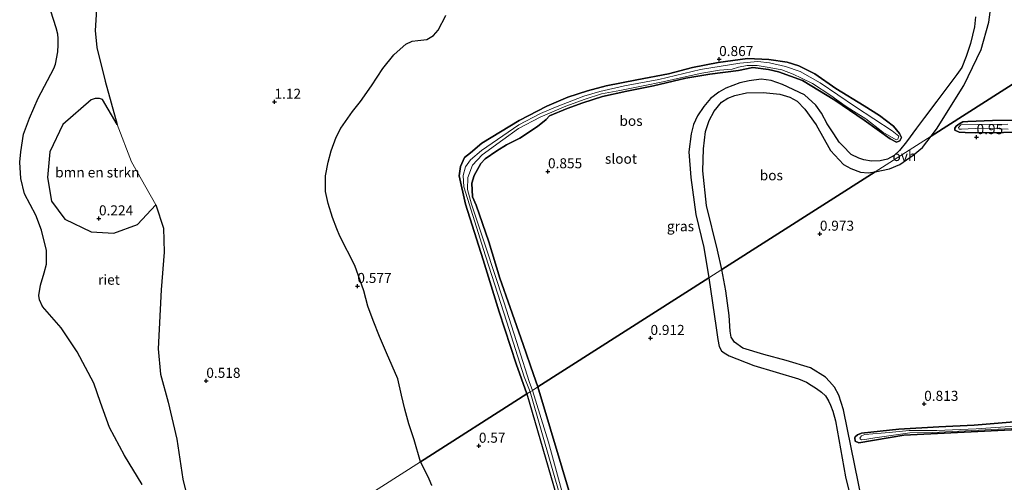
# Model space of a CAD drawing. Units: metres. Extents: x 29995 to 40010, y 399999 to 406252.
# Drawn here: x 34512 to 34757, y 400217 to 400333 of the extents above; entities that cross this region are included whole.
import ezdxf
from ezdxf.enums import TextEntityAlignment as Align

# ---------------------------------------------------------------- set-up
doc = ezdxf.new("R2010")
doc.units = ezdxf.units.M
doc.layers.get('0').update_dxf_attribs({"lineweight": 25})
for name, color, linetype, lineweight in [('B-ME-GR-BOMENSTRUIKEN-GV-B6', 93, 'Continuous', 18), ('B-ME-GR-BOS-GV-B6', 10, 'Continuous', 25), ('B-ME-GR-STRUIKEN-GV-B6', 93, 'Continuous', 18), ('B-ME-GW-HOOGTEPUNT-S-B1', 10, 'Continuous', 25), ('B-ME-GW-INSTEEKWATERGANG-L-B1', 10, 'Continuous', 25), ('B-ME-GW-KRUINLIJN-L-B1', 93, 'Continuous', 18), ('B-ME-IE-GRASLAND-GV-B6', 93, 'Continuous', 18), ('B-ME-IE-HULPGEOMETRIE-L-B1', 53, 'Continuous', 18), ('B-ME-IE-RIET-GV-B6', 10, 'Continuous', 25), ('B-ME-OB-WATERLIJN-L-B1', 133, 'OB-WATERLIJN', 18), ('B-ME-OG-WATER-GV-B6', 153, 'Continuous', 18), ('B-ME-VH-VERH_SOORT-ONVERHARD-GV-B6', 8, 'Continuous', 18)]:
    doc.layers.add(name, color=color, linetype=linetype, lineweight=lineweight)
doc.styles.add('NLCS-ISO', font='NLCS-ISO.TTF')
doc.linetypes.add('OB-WATERLIJN', pattern='A,10,[32,NLCS.SHX,S=2,R=0,X=0,Y=0],-12', length=22)

# ---------------------------------------------------------------- blocks, each defined once
blk = doc.blocks.new('hoogtepunt')
for p, q in [((-0.5, 0), (0.5, 0)), ((0, 0.5), (0, -0.5))]:
    blk.add_line(p, q)

msp = doc.modelspace()

# ---------------------------------------------------------------- linework, layer by layer
at = {"layer": 'B-ME-GR-BOMENSTRUIKEN-GV-B6'}
msp.add_polyline3d([(34541.49, 400281.62, 0.21), (34535.64, 400279.44, 0.21), (34529.95, 400279.78, 0.21), (34523.38, 400282.88, 0.21), (34520.07, 400287.39, 0.21), (34519.07, 400293.32, 0.21), (34519.67, 400299.66, 0.21), (34522.94, 400306.47, 0.21), (34529.96, 400312.64, 0.21), (34531.01, 400312.95, 0.21), (34532.03, 400312.94, 0.21), (34532.77, 400312.68, 0.21), (34536.46, 400306.53, 0.21), (34540.06, 400297.17, 0.27), (34546.06, 400286.47, 0.29), (34541.49, 400281.62, 0.21)], dxfattribs=at)
at = {"layer": 'B-ME-GR-BOS-GV-B6'}
for points in [[(34778.77, 400336.75, 0.94), (34778.94, 400328.89, 0.94), (34739.29, 400303.62, 1.12), (34740.62, 400305.35, 1.11), (34747.37, 400316.17, 1.08), (34751.76, 400325.2, 1.12), (34753.61, 400331.95, 1.1), (34754.4, 400337.7, 1.12)], [(34683.85, 400268.27, 1.01), (34641.28, 400241.13, 0.75), (34640.22, 400244.26, 0.76), (34637.59, 400251.66, 0.77), (34634.35, 400260.93, 0.75), (34631.77, 400268.18, 0.75), (34629.05, 400277.24, 0.71), (34625.91, 400286.44, 0.8), (34624.96, 400288.45, 0.8), (34624.82, 400291.88, 0.81), (34625.37, 400293.75, 0.84), (34627.09, 400296.75, 0.85), (34628.13, 400297.9, 0.87), (34631.03, 400299.92, 0.89), (34633.46, 400301.46, 0.9), (34636.82, 400303.11, 0.9), (34641.22, 400305.98, 0.9), (34643.37, 400307.71, 0.9), (34644.2, 400308.64, 0.96), (34648.59, 400310.49, 0.95), (34652.51, 400311.86, 0.95), (34657.34, 400313.48, 0.95), (34663.43, 400314.77, 0.97), (34670.07, 400316.12, 0.97), (34678.17, 400318, 0.98), (34684.11, 400318.99, 0.98), (34691.26, 400319.94, 0.98), (34694.87, 400320.71, 0.98), (34698.71, 400320.22, 0.99), (34701.2, 400319.61, 0.99), (34707.18, 400317.43, 0.99), (34715.27, 400312.55, 0.97), (34722.61, 400307.58, 0.97), (34729.09, 400302.96, 0.97), (34730.67, 400302.06, 0.97), (34731.47, 400302.43, 0.97), (34731.91, 400303.27, 0.97), (34731.4, 400304.21, 0.97), (34729.85, 400306.11, 0.97), (34726.43, 400308.75, 0.97), (34722.6, 400311.17, 0.89), (34715.52, 400315.43, 0.89), (34710.26, 400319.1, 0.89), (34706.27, 400321.13, 0.89), (34703.35, 400322.01, 0.89), (34698.8, 400322.68, 0.89), (34693.52, 400322.9, 0.9), (34686.23, 400321.94, 0.88), (34679.82, 400320.67, 0.88), (34673.8, 400319.15, 0.88), (34665.92, 400317.65, 0.83), (34658.29, 400316.13, 0.84), (34653.67, 400314.91, 0.82), (34648.76, 400313.26, 0.81), (34643.53, 400311.09, 0.8), (34636.64, 400307.52, 0.82), (34627.33, 400301.83, 0.84), (34624.47, 400299.44, 0.85), (34622.99, 400298.24, 0.84), (34621.97, 400296.06, 0.82), (34621.71, 400293.73, 0.78), (34623.27, 400286.69, 0.7), (34627.67, 400272.82, 0.7), (34631.62, 400259.85, 0.74), (34635.83, 400246.87, 0.79), (34638.55, 400239.39, 0.78), (34612.05, 400222.5, 0.49), (34610.42, 400227.94, 0.53), (34609.14, 400231.93, 0.54), (34608.16, 400235.6, 0.56), (34607.34, 400239.11, 0.57), (34606.35, 400243.15, 0.58), (34603.6, 400249.6, 0.56), (34601.84, 400253.65, 0.56), (34600.23, 400257.67, 0.58), (34598.95, 400261.28, 0.58), (34597.94, 400265.04, 0.59), (34595.71, 400271.36, 0.59), (34591.97, 400278.7, 0.57), (34591.16, 400280.5, 0.56), (34590.07, 400283.33, 0.55), (34588.99, 400286.78, 0.56), (34588.37, 400289.8, 0.56), (34588.38, 400293.71, 0.58), (34588.99, 400297.11, 0.59), (34589.77, 400299.91, 0.59), (34590.99, 400303.32, 0.59), (34592.19, 400305.55, 0.58), (34595.08, 400309.69, 0.59), (34597.06, 400312.19, 0.62), (34599.86, 400316.15, 0.62), (34602.64, 400320.48, 0.62), (34605.41, 400323.83, 0.61), (34606.98, 400325.26, 0.61), (34608.41, 400326.51, 0.62), (34609.98, 400327.24, 0.63), (34611.33, 400327.43, 0.65), (34613.64, 400327.68, 0.66), (34615.28, 400328.63, 0.66), (34616.4, 400329.99, 0.67), (34618.35, 400333.65, 0.61)], [(34750.28, 400333.35, 1.18), (34750.08, 400330.82, 1.12), (34749.07, 400326.7, 1.12), (34748.02, 400323.4, 1.11), (34746.87, 400320.71, 1.11), (34745.67, 400318.98, 1.12), (34740.7, 400312.28, 1.09), (34737.64, 400308.23, 1.12), (34735.64, 400305.59, 1.11), (34733.12, 400302.21, 1.11), (34731.41, 400300.04, 1.09), (34730.06, 400298.75, 1.07), (34728.37, 400297.83, 1.07), (34726.59, 400297.42, 1.07), (34724.41, 400297.39, 1.07), (34722.53, 400297.66, 1.06), (34721.21, 400298.09, 1.06), (34719.33, 400299.05, 1.07), (34717.17, 400301.27, 1.04), (34716.36, 400302.06, 1.04), (34715, 400304.13, 1.05), (34713.33, 400306.69, 1.08), (34711.95, 400309.3, 1.08), (34710.53, 400311.27, 1.08), (34707.67, 400313.88, 1.08), (34702.24, 400316.48, 1.05), (34699.4, 400317.42, 1.05), (34696.9, 400317.76, 1.07), (34693.92, 400317.38, 1.04), (34691.59, 400316.87, 1.04), (34688.12, 400315.51, 1.03), (34686.38, 400314.56, 1.03), (34684.31, 400312.96, 1.02), (34682.67, 400310.98, 1), (34681.01, 400308.64, 1.01), (34680.02, 400306.5, 1.02), (34679.44, 400304.14, 1.01), (34678.92, 400299.7, 0.98), (34679.39, 400293.26, 0.97), (34680.67, 400284.07, 0.93), (34682.61, 400275.82, 1.05), (34683.85, 400268.27, 1.01)], [(34722.05, 400212.62, 1.01), (34717.44, 400235.42, 0.93), (34716.24, 400239.11, 0.94), (34715.15, 400241.07, 0.91), (34713.95, 400242.52, 0.9), (34712.97, 400243.59, 0.9), (34709.2, 400245.89, 0.94), (34703.11, 400247.73, 0.86), (34697.58, 400249.2, 0.92), (34692.33, 400250.77, 0.95), (34690.31, 400252.3, 0.95), (34689.48, 400253.53, 0.94), (34689.16, 400255.03, 0.97), (34688.93, 400258.89, 0.93), (34688.14, 400265.1, 0.98), (34687.13, 400270.36, 0.98), (34725.29, 400294.69, 1.12), (34728.88, 400295.42, 1.12), (34731.5, 400296.49, 1.13), (34734.81, 400298.87, 1.12), (34737.09, 400300.79, 1.09), (34739.29, 400303.62, 1.12), (34778.94, 400328.89, 0.94)], [(34722.05, 400212.62, 1.01), (34717.44, 400235.42, 0.93), (34716.24, 400239.11, 0.94), (34715.15, 400241.07, 0.91), (34713.95, 400242.52, 0.9), (34712.97, 400243.59, 0.9), (34709.2, 400245.89, 0.94), (34703.11, 400247.73, 0.86), (34697.58, 400249.2, 0.92), (34692.33, 400250.77, 0.95), (34690.31, 400252.3, 0.95), (34689.48, 400253.53, 0.94), (34689.16, 400255.03, 0.97), (34688.93, 400258.89, 0.93), (34688.14, 400265.1, 0.98), (34687.13, 400270.36, 0.98), (34725.29, 400294.69, 1.12), (34728.88, 400295.42, 1.12), (34731.5, 400296.49, 1.13), (34734.81, 400298.87, 1.12), (34737.09, 400300.79, 1.09), (34739.29, 400303.62, 1.12), (34778.94, 400328.89, 0.94)], [(34725.29, 400294.69, 1.12), (34687.13, 400270.36, 0.98), (34686, 400275.18, 0.96), (34683.32, 400286.31, 0.98), (34682.4, 400294.97, 0.96), (34682.53, 400300.45, 0.98), (34683.01, 400304.79, 1.01), (34683.95, 400307.45, 1.01), (34685.2, 400309.79, 1.01), (34687.05, 400312.02, 1.01), (34688.58, 400313.07, 1), (34690.38, 400313.7, 1.01), (34693.28, 400314.38, 0.99), (34697.38, 400314.5, 0.99), (34701.6, 400314.02, 1), (34704.06, 400313.31, 1), (34705.88, 400312.31, 1.02), (34707.79, 400310.32, 1.04), (34710.64, 400306.38, 1.02), (34714.17, 400299.98, 1.15), (34717.43, 400296.56, 1.13), (34719.23, 400295.5, 1.13), (34721.67, 400294.65, 1.11), (34723.56, 400294.43, 1.1), (34725.29, 400294.69, 1.12)], [(34769.06, 400307.68, 1.04), (34754.58, 400307.49, 1.04), (34748.44, 400307.27, 1.04), (34747.2, 400307.14, 1.04), (34746.13, 400306.57, 1.04), (34745.52, 400306.11, 1.04), (34745.17, 400305.54, 1.04), (34745.17, 400305.1, 1.04), (34746.26, 400304.62, 1.04), (34747.76, 400304.48, 1.04), (34750.44, 400304.43, 1.04), (34757.27, 400304.54, 1.04), (34762.61, 400304.62, 1.04)], [(34769.06, 400307.68, 1.04), (34754.58, 400307.49, 1.04), (34748.44, 400307.27, 1.04), (34747.2, 400307.14, 1.04), (34746.13, 400306.57, 1.04), (34745.52, 400306.11, 1.04), (34745.17, 400305.54, 1.04), (34745.17, 400305.1, 1.04), (34746.26, 400304.62, 1.04), (34747.76, 400304.48, 1.04), (34750.44, 400304.43, 1.04), (34757.27, 400304.54, 1.04), (34762.61, 400304.62, 1.04)], [(34656.56, 400190.08, 0.75), (34641.28, 400241.13, 0.75), (34683.85, 400268.27, 1.01), (34685.74, 400255.88, 1.01), (34686.1, 400252.91, 1.06), (34686.47, 400251.18, 1.05), (34687.01, 400250.15, 1.03), (34687.67, 400249.6, 0.99), (34688.93, 400248.87, 0.95), (34695.1, 400246.45, 1.06), (34706.21, 400243.15, 1.03), (34708.23, 400242.29, 1.02), (34709.39, 400241.59, 1.02), (34710.73, 400240.73, 1.01), (34711.96, 400239.84, 1), (34712.91, 400238.88, 0.99), (34713.67, 400237.7, 0.99), (34714.2, 400236.62, 0.99), (34714.79, 400235.06, 0.99), (34715.43, 400232.68, 1), (34717.93, 400218.75, 1.04), (34722.51, 400200.26, 1.05)], [(34614.89, 400216.54, 0.52), (34614.18, 400218.14, 0.52), (34613.16, 400220.25, 0.52), (34612.05, 400222.5, 0.49), (34638.55, 400239.39, 0.78), (34654.5, 400184.57, 0.78)], [(34759.97, 400232.4, 0.98), (34750, 400231.57, 0.95), (34741.16, 400231.2, 0.96), (34731.24, 400230.58, 0.94), (34721.88, 400229.63, 0.96), (34720.9, 400229.21, 0.96), (34720.37, 400228.7, 0.96), (34720.22, 400228.44, 0.96), (34720.32, 400227.62, 0.96), (34721.27, 400227.22, 0.94), (34732.42, 400229.09, 1.02), (34764.24, 400230.68, 1.05)], [(34759.97, 400232.4, 0.98), (34750, 400231.57, 0.95), (34741.16, 400231.2, 0.96), (34731.24, 400230.58, 0.94), (34721.88, 400229.63, 0.96), (34720.9, 400229.21, 0.96), (34720.37, 400228.7, 0.96), (34720.22, 400228.44, 0.96), (34720.32, 400227.62, 0.96), (34721.27, 400227.22, 0.94), (34732.42, 400229.09, 1.02), (34764.24, 400230.68, 1.05)]]:
    msp.add_polyline3d(points, dxfattribs=at)
at = {"layer": 'B-ME-GR-STRUIKEN-GV-B6'}
for points in [[(34762.61, 400304.62, 1.04), (34757.27, 400304.54, 1.04), (34750.44, 400304.43, 1.04), (34747.76, 400304.48, 1.04), (34746.26, 400304.62, 1.04), (34745.17, 400305.1, 1.04), (34745.17, 400305.54, 1.04), (34745.52, 400306.11, 1.04), (34746.13, 400306.57, 1.04), (34747.2, 400307.14, 1.04), (34748.44, 400307.27, 1.04), (34754.58, 400307.49, 1.04), (34769.06, 400307.68, 1.04)], [(34762.61, 400304.62, 1.04), (34757.27, 400304.54, 1.04), (34750.44, 400304.43, 1.04), (34747.76, 400304.48, 1.04), (34746.26, 400304.62, 1.04), (34745.17, 400305.1, 1.04), (34745.17, 400305.54, 1.04), (34745.52, 400306.11, 1.04), (34746.13, 400306.57, 1.04), (34747.2, 400307.14, 1.04), (34748.44, 400307.27, 1.04), (34754.58, 400307.49, 1.04), (34769.06, 400307.68, 1.04)], [(34758.33, 400306.54, 0.66), (34750.92, 400306.52, 0.66), (34746.66, 400306.39, 0.66), (34746.07, 400305.77, 0.66), (34746.24, 400305.34, 0.66), (34746.85, 400305.36, 0.66), (34751.91, 400305.62, 0.66), (34758.43, 400305.37, 0.66)], [(34758.33, 400306.54, 0.66), (34750.92, 400306.52, 0.66), (34746.66, 400306.39, 0.66), (34746.07, 400305.77, 0.66), (34746.24, 400305.34, 0.66), (34746.85, 400305.36, 0.66), (34751.91, 400305.62, 0.66), (34758.43, 400305.37, 0.66)], [(34764.24, 400230.68, 1.05), (34732.42, 400229.09, 1.02), (34721.27, 400227.22, 0.94), (34720.32, 400227.62, 0.96), (34720.22, 400228.44, 0.96), (34720.37, 400228.7, 0.96), (34720.9, 400229.21, 0.96), (34721.88, 400229.63, 0.96), (34731.24, 400230.58, 0.94), (34741.16, 400231.2, 0.96), (34750, 400231.57, 0.95), (34759.97, 400232.4, 0.98)], [(34764.24, 400230.68, 1.05), (34732.42, 400229.09, 1.02), (34721.27, 400227.22, 0.94), (34720.32, 400227.62, 0.96), (34720.22, 400228.44, 0.96), (34720.37, 400228.7, 0.96), (34720.9, 400229.21, 0.96), (34721.88, 400229.63, 0.96), (34731.24, 400230.58, 0.94), (34741.16, 400231.2, 0.96), (34750, 400231.57, 0.95), (34759.97, 400232.4, 0.98)], [(34766.2, 400231.79, 0.66), (34750.49, 400230.72, 0.66), (34740.71, 400230.31, 0.66), (34733.82, 400230.3, 0.66), (34728.81, 400229.76, 0.66), (34722.71, 400229.25, 0.66), (34721.94, 400228.92, 0.66), (34721.63, 400228.64, 0.66), (34721.53, 400228.36, 0.66), (34721.66, 400228.08, 0.66), (34721.95, 400227.95, 0.66), (34722.76, 400228.01, 0.66), (34725.23, 400228.45, 0.66), (34733.96, 400229.72, 0.66), (34739.64, 400229.75, 0.66), (34767.4, 400231.2, 0.66)], [(34766.2, 400231.79, 0.66), (34750.49, 400230.72, 0.66), (34740.71, 400230.31, 0.66), (34733.82, 400230.3, 0.66), (34728.81, 400229.76, 0.66), (34722.71, 400229.25, 0.66), (34721.94, 400228.92, 0.66), (34721.63, 400228.64, 0.66), (34721.53, 400228.36, 0.66), (34721.66, 400228.08, 0.66), (34721.95, 400227.95, 0.66), (34722.76, 400228.01, 0.66), (34725.23, 400228.45, 0.66), (34733.96, 400229.72, 0.66), (34739.64, 400229.75, 0.66), (34767.4, 400231.2, 0.66)]]:
    msp.add_polyline3d(points, dxfattribs=at)
at = {"layer": 'B-ME-GW-INSTEEKWATERGANG-L-B1'}
for points in [[(34638.55, 400239.39, 0.78), (34635.83, 400246.87, 0.79), (34631.62, 400259.85, 0.74), (34627.67, 400272.82, 0.7), (34623.27, 400286.69, 0.7), (34621.71, 400293.73, 0.78), (34621.97, 400296.06, 0.82), (34622.99, 400298.24, 0.84), (34624.47, 400299.44, 0.85), (34627.33, 400301.83, 0.84), (34636.64, 400307.52, 0.82), (34643.53, 400311.09, 0.8), (34648.76, 400313.26, 0.81), (34653.67, 400314.91, 0.82), (34658.29, 400316.13, 0.84), (34665.92, 400317.65, 0.83), (34673.8, 400319.15, 0.88), (34679.82, 400320.67, 0.88), (34686.23, 400321.94, 0.88), (34693.52, 400322.9, 0.9), (34698.8, 400322.68, 0.89), (34703.35, 400322.01, 0.89), (34706.27, 400321.13, 0.89), (34710.26, 400319.1, 0.89), (34715.52, 400315.43, 0.89), (34722.6, 400311.17, 0.89), (34726.43, 400308.75, 0.97)], [(34726.43, 400308.75, 0.97), (34729.85, 400306.11, 0.97), (34731.4, 400304.21, 0.97), (34731.91, 400303.27, 0.97), (34731.47, 400302.43, 0.97), (34730.67, 400302.06, 0.97), (34729.09, 400302.96, 0.97), (34722.61, 400307.58, 0.97), (34715.27, 400312.55, 0.97), (34707.18, 400317.43, 0.99), (34701.2, 400319.61, 0.99), (34698.71, 400320.22, 0.99), (34694.87, 400320.71, 0.98), (34691.26, 400319.94, 0.98), (34684.11, 400318.99, 0.98), (34678.17, 400318, 0.98), (34670.07, 400316.12, 0.97), (34663.43, 400314.77, 0.97), (34657.34, 400313.48, 0.95), (34652.51, 400311.86, 0.95), (34648.59, 400310.49, 0.95), (34644.2, 400308.64, 0.96), (34643.37, 400307.71, 0.9), (34641.22, 400305.98, 0.9), (34636.82, 400303.11, 0.9), (34633.46, 400301.46, 0.9), (34631.03, 400299.92, 0.89), (34628.13, 400297.9, 0.87), (34627.09, 400296.75, 0.85), (34625.37, 400293.75, 0.84), (34624.82, 400291.88, 0.81), (34624.96, 400288.45, 0.8), (34625.91, 400286.44, 0.8), (34629.05, 400277.24, 0.71), (34631.77, 400268.18, 0.75), (34634.35, 400260.93, 0.75), (34637.59, 400251.66, 0.77), (34640.22, 400244.26, 0.76), (34641.28, 400241.13, 0.75)], [(34779.48, 400302.83, 1.04), (34778.04, 400303.53, 1.04), (34776.17, 400303.98, 1.04), (34770.78, 400304.57, 1.04), (34767.24, 400304.71, 1.04), (34762.61, 400304.62, 1.04), (34757.27, 400304.54, 1.04), (34750.44, 400304.43, 1.04), (34747.76, 400304.48, 1.04), (34746.26, 400304.62, 1.04), (34745.17, 400305.1, 1.04), (34745.17, 400305.54, 1.04), (34745.52, 400306.11, 1.04), (34746.13, 400306.57, 1.04), (34747.2, 400307.14, 1.04), (34748.44, 400307.27, 1.04), (34754.58, 400307.49, 1.04), (34769.06, 400307.68, 1.04), (34776.24, 400307.2, 1.04), (34779.22, 400306.69, 1.05)], [(34641.28, 400241.13, 0.75), (34656.56, 400190.08, 0.75), (34675.87, 400130.21, 0.75), (34695.56, 400069.12, 0.75), (34703.16, 400041.05, 0.72)], [(34638.55, 400239.39, 0.78), (34654.5, 400184.57, 0.78), (34672.1, 400130.48, 0.78), (34689.07, 400078, 0.78), (34697.08, 400050.99, 0.82)], [(34764.24, 400230.68, 1.05), (34732.42, 400229.09, 1.02), (34721.27, 400227.22, 0.94), (34720.32, 400227.62, 0.96), (34720.22, 400228.44, 0.96), (34720.37, 400228.7, 0.96), (34720.9, 400229.21, 0.96), (34721.88, 400229.63, 0.96), (34731.24, 400230.58, 0.94), (34741.16, 400231.2, 0.96), (34750, 400231.57, 0.95), (34759.97, 400232.4, 0.98)]]:
    msp.add_polyline3d(points, dxfattribs=at)
at = {"layer": 'B-ME-GW-KRUINLIJN-L-B1'}
msp.add_polyline3d([(34538, 400354.57, 0.13), (34534.97, 400350.32, 0.16), (34531.65, 400345.94, 0.18), (34531.49, 400344.86, 0.18), (34531.49, 400344.23, 0.22), (34531.46, 400337.84, 0.24), (34530.99, 400329.93, 0.3), (34531.36, 400325.64, 0.32), (34533.46, 400317.26, 0.19), (34536.46, 400306.53, 0.21), (34540.06, 400297.17, 0.27), (34546.06, 400286.47, 0.29), (34547.98, 400280.65, 0.29), (34548.21, 400274.73, 0.29), (34547.44, 400265.28, 0.3), (34546.7, 400250.63, 0.36), (34547.27, 400244.29, 0.39), (34549.14, 400237.36, 0.41), (34551.35, 400228.14, 0.41), (34552.83, 400218.14, 0.41), (34555.45, 400207.2, 0.41), (34557.8, 400189.23, 0.41)], dxfattribs=at)
at = {"layer": 'B-ME-IE-GRASLAND-GV-B6'}
for points in [[(34555.45, 400207.2, 0.41), (34552.83, 400218.14, 0.41), (34551.35, 400228.14, 0.41), (34549.14, 400237.36, 0.41), (34547.27, 400244.29, 0.39), (34546.7, 400250.63, 0.36), (34547.44, 400265.28, 0.3), (34548.21, 400274.73, 0.29), (34547.98, 400280.65, 0.29), (34546.06, 400286.47, 0.29), (34540.06, 400297.17, 0.27), (34536.46, 400306.53, 0.21), (34533.46, 400317.26, 0.19), (34531.36, 400325.64, 0.32), (34530.99, 400329.93, 0.3), (34531.46, 400337.84, 0.24)], [(34618.35, 400333.65, 0.61), (34616.4, 400329.99, 0.67), (34615.28, 400328.63, 0.66), (34613.64, 400327.68, 0.66), (34611.33, 400327.43, 0.65), (34609.98, 400327.24, 0.63), (34608.41, 400326.51, 0.62), (34606.98, 400325.26, 0.61), (34605.41, 400323.83, 0.61), (34602.64, 400320.48, 0.62), (34599.86, 400316.15, 0.62), (34597.06, 400312.19, 0.62), (34595.08, 400309.69, 0.59), (34592.19, 400305.55, 0.58), (34590.99, 400303.32, 0.59), (34589.77, 400299.91, 0.59), (34588.99, 400297.11, 0.59), (34588.38, 400293.71, 0.58), (34588.37, 400289.8, 0.56), (34588.99, 400286.78, 0.56), (34590.07, 400283.33, 0.55), (34591.16, 400280.5, 0.56), (34591.97, 400278.7, 0.57), (34595.71, 400271.36, 0.59), (34597.94, 400265.04, 0.59), (34598.95, 400261.28, 0.58), (34600.23, 400257.67, 0.58), (34601.84, 400253.65, 0.56), (34603.6, 400249.6, 0.56), (34606.35, 400243.15, 0.58), (34607.34, 400239.11, 0.57), (34608.16, 400235.6, 0.56), (34609.14, 400231.93, 0.54), (34610.42, 400227.94, 0.53), (34612.05, 400222.5, 0.49), (34597.56, 400213.27, 1.08)], [(34641.28, 400241.13, 0.75), (34639.92, 400240.27, 0.66), (34639.08, 400242.46, 0.66), (34636.51, 400250.58, 0.66), (34632.8, 400262.29, 0.66), (34628.25, 400276.2, 0.66), (34624.74, 400286.67, 0.66), (34623.74, 400290.34, 0.66), (34623.79, 400293.29, 0.66), (34625.03, 400296.34, 0.66), (34627.43, 400298.96, 0.66), (34632.56, 400302.68, 0.66), (34636.49, 400305.51, 0.66), (34641.87, 400308.29, 0.66), (34648.24, 400311.05, 0.66), (34653.08, 400312.81, 0.66), (34657.14, 400314.1, 0.66), (34661.73, 400314.97, 0.66), (34667.49, 400316.13, 0.66), (34672.39, 400317.15, 0.66), (34676.82, 400318.12, 0.66), (34682.1, 400319.25, 0.66), (34686.57, 400320.06, 0.66), (34689.72, 400320.3, 0.66), (34691.29, 400320.76, 0.66), (34693.42, 400321.21, 0.66), (34695.93, 400321.15, 0.66), (34698.93, 400320.68, 0.66), (34702.04, 400320.12, 0.66), (34704.9, 400319.02, 0.66), (34706.97, 400318.06, 0.66), (34709.67, 400316.72, 0.66), (34714.3, 400313.71, 0.66), (34717.86, 400311.15, 0.66), (34719.9, 400309.84, 0.66), (34722.99, 400307.89, 0.66), (34727.25, 400304.6, 0.66), (34730.56, 400302.68, 0.66), (34730.99, 400302.86, 0.66), (34731.2, 400303.57, 0.66), (34729.54, 400304.88, 0.66), (34720.38, 400310.88, 0.66), (34711.59, 400316.86, 0.66), (34706.64, 400319.69, 0.66), (34702.94, 400320.97, 0.66), (34699.03, 400321.89, 0.66), (34696.07, 400322.16, 0.66), (34691.58, 400321.73, 0.66), (34681.76, 400320.21, 0.66), (34671.45, 400317.74, 0.66), (34662.88, 400316.13, 0.66), (34656.74, 400314.72, 0.66), (34652.7, 400313.58, 0.66), (34645.66, 400310.78, 0.66), (34641.93, 400309.25, 0.66), (34636.55, 400306.39, 0.66), (34627.21, 400300, 0.66), (34624.47, 400297.68, 0.66), (34623.26, 400295.95, 0.66), (34622.67, 400293.79, 0.66), (34622.87, 400290.93, 0.66), (34628.25, 400273.81, 0.66), (34633.52, 400257.27, 0.66), (34637.86, 400243.62, 0.66), (34639.33, 400239.89, 0.66), (34638.55, 400239.39, 0.78), (34635.83, 400246.87, 0.79), (34631.62, 400259.85, 0.74), (34627.67, 400272.82, 0.7), (34623.27, 400286.69, 0.7), (34621.71, 400293.73, 0.78), (34621.97, 400296.06, 0.82), (34622.99, 400298.24, 0.84), (34624.47, 400299.44, 0.85), (34627.33, 400301.83, 0.84), (34636.64, 400307.52, 0.82), (34643.53, 400311.09, 0.8), (34648.76, 400313.26, 0.81), (34653.67, 400314.91, 0.82), (34658.29, 400316.13, 0.84), (34665.92, 400317.65, 0.83), (34673.8, 400319.15, 0.88), (34679.82, 400320.67, 0.88), (34686.23, 400321.94, 0.88), (34693.52, 400322.9, 0.9), (34698.8, 400322.68, 0.89), (34703.35, 400322.01, 0.89), (34706.27, 400321.13, 0.89), (34710.26, 400319.1, 0.89), (34715.52, 400315.43, 0.89), (34722.6, 400311.17, 0.89), (34726.43, 400308.75, 0.97), (34729.85, 400306.11, 0.97), (34731.4, 400304.21, 0.97), (34731.91, 400303.27, 0.97), (34731.47, 400302.43, 0.97), (34730.67, 400302.06, 0.97), (34729.09, 400302.96, 0.97), (34722.61, 400307.58, 0.97), (34715.27, 400312.55, 0.97), (34707.18, 400317.43, 0.99), (34701.2, 400319.61, 0.99), (34698.71, 400320.22, 0.99), (34694.87, 400320.71, 0.98), (34691.26, 400319.94, 0.98), (34684.11, 400318.99, 0.98), (34678.17, 400318, 0.98), (34670.07, 400316.12, 0.97), (34663.43, 400314.77, 0.97), (34657.34, 400313.48, 0.95), (34652.51, 400311.86, 0.95), (34648.59, 400310.49, 0.95), (34644.2, 400308.64, 0.96), (34643.37, 400307.71, 0.9), (34641.22, 400305.98, 0.9), (34636.82, 400303.11, 0.9), (34633.46, 400301.46, 0.9), (34631.03, 400299.92, 0.89), (34628.13, 400297.9, 0.87), (34627.09, 400296.75, 0.85), (34625.37, 400293.75, 0.84), (34624.82, 400291.88, 0.81), (34624.96, 400288.45, 0.8), (34625.91, 400286.44, 0.8), (34629.05, 400277.24, 0.71), (34631.77, 400268.18, 0.75), (34634.35, 400260.93, 0.75), (34637.59, 400251.66, 0.77), (34640.22, 400244.26, 0.76), (34641.28, 400241.13, 0.75)], [(34703.16, 400041.05, 0.72), (34701.87, 400043.15, 0.66), (34698.07, 400055.44, 0.66), (34694.41, 400066.93, 0.66), (34689.57, 400083.7, 0.66), (34684.83, 400099.13, 0.66), (34677.32, 400121.55, 0.66), (34671.02, 400140.35, 0.66), (34661.6, 400167.51, 0.66), (34654.1, 400192.58, 0.66), (34647.45, 400214.62, 0.66), (34643.93, 400227.38, 0.66), (34639.92, 400240.27, 0.66), (34641.28, 400241.13, 0.75), (34656.56, 400190.08, 0.75), (34675.87, 400130.21, 0.75), (34695.56, 400069.12, 0.75), (34703.16, 400041.05, 0.72)], [(34699.75, 400046.63, 0.66), (34697.08, 400050.99, 0.82), (34689.07, 400078, 0.78), (34672.1, 400130.48, 0.78), (34654.5, 400184.57, 0.78), (34638.55, 400239.39, 0.78), (34639.33, 400239.89, 0.66), (34647.21, 400212.42, 0.66), (34653.76, 400191.14, 0.66), (34660.18, 400169.32, 0.66), (34667.78, 400146.77, 0.66), (34678.91, 400113.83, 0.66), (34684.13, 400098.74, 0.66), (34688.36, 400085.13, 0.66), (34692.37, 400071.3, 0.66), (34696.63, 400057.06, 0.66), (34699.75, 400046.63, 0.66)], [(34597.56, 400213.27, 1.08), (34612.05, 400222.5, 0.49), (34613.16, 400220.25, 0.52), (34614.18, 400218.14, 0.52), (34614.89, 400216.54, 0.52)]]:
    msp.add_polyline3d(points, dxfattribs=at)
at = {"layer": 'B-ME-IE-HULPGEOMETRIE-L-B1'}
msp.add_polyline3d([(34846.48, 400371.95, 1.12), (34783.42, 400331.75, 0.99), (34780.8, 400330.08, 0.93), (34780.22, 400329.71, 0.66), (34779.23, 400329.08, 0.66), (34778.94, 400328.89, 0.94), (34739.29, 400303.62, 1.12), (34725.29, 400294.69, 1.12), (34687.13, 400270.36, 0.98), (34683.85, 400268.27, 1.01), (34641.28, 400241.13, 0.75), (34639.92, 400240.27, 0.66), (34639.33, 400239.89, 0.66), (34638.55, 400239.39, 0.78), (34612.05, 400222.5, 0.49), (34597.56, 400213.27, 1.08)], dxfattribs=at)
at = {"layer": 'B-ME-IE-RIET-GV-B6'}
for points in [[(34531.46, 400337.84, 0.24), (34530.99, 400329.93, 0.3), (34531.36, 400325.64, 0.32), (34533.46, 400317.26, 0.19)], [(34542.69, 400216.81, 0.06), (34538.27, 400224.05, 0.06), (34534.55, 400230.99, 0.06), (34532.29, 400237.27, 0.06), (34530.62, 400242.06, 0.06), (34526.47, 400249.87, 0.06), (34522.49, 400255.85, 0.06), (34517.85, 400261.15, 0.06), (34517.09, 400262.86, 0.06), (34516.92, 400263.88, 0.06), (34517.32, 400266.49, 0.06), (34518.3, 400269.55, 0.06), (34518.88, 400271.74, 0.06), (34518.85, 400275.15, 0.06), (34517.63, 400280.17, 0.06), (34516.16, 400283.92, 0.06), (34513.4, 400289.23, 0.06), (34512.46, 400293.07, 0.06), (34512.17, 400297.13, 0.06), (34512.43, 400299.71, 0.06), (34513.14, 400304.07, 0.06), (34514.58, 400308.08, 0.06), (34516.78, 400313.03, 0.06), (34520.71, 400320.48, 0.06), (34521.11, 400321.56, 0.06), (34521.7, 400324.62, 0.06), (34521.74, 400326.37, 0.06), (34521.77, 400327.9, 0.06), (34521.64, 400328.98, 0.06), (34521.24, 400330.53, 0.06), (34519.93, 400334.74, 0.06)], [(34533.46, 400317.26, 0.19), (34536.46, 400306.53, 0.21), (34532.77, 400312.68, 0.21), (34532.03, 400312.94, 0.21), (34531.01, 400312.95, 0.21), (34529.96, 400312.64, 0.21), (34522.94, 400306.47, 0.21), (34519.67, 400299.66, 0.21), (34519.07, 400293.32, 0.21), (34520.07, 400287.39, 0.21), (34523.38, 400282.88, 0.21), (34529.95, 400279.78, 0.21), (34535.64, 400279.44, 0.21), (34541.49, 400281.62, 0.21), (34546.06, 400286.47, 0.29), (34547.98, 400280.65, 0.29), (34548.21, 400274.73, 0.29), (34547.44, 400265.28, 0.3), (34546.7, 400250.63, 0.36), (34547.27, 400244.29, 0.39), (34549.14, 400237.36, 0.41), (34551.35, 400228.14, 0.41), (34552.83, 400218.14, 0.41), (34555.45, 400207.2, 0.41)]]:
    msp.add_polyline3d(points, dxfattribs=at)
at = {"layer": 'B-ME-OB-WATERLIJN-L-B1'}
msp.add_polyline3d([(34519.93, 400334.74, 0.06), (34521.24, 400330.53, 0.06), (34521.64, 400328.98, 0.06), (34521.77, 400327.9, 0.06), (34521.74, 400326.37, 0.06), (34521.7, 400324.62, 0.06), (34521.11, 400321.56, 0.06), (34520.71, 400320.48, 0.06), (34516.78, 400313.03, 0.06), (34514.58, 400308.08, 0.06), (34513.14, 400304.07, 0.06), (34512.43, 400299.71, 0.06), (34512.17, 400297.13, 0.06), (34512.46, 400293.07, 0.06), (34513.4, 400289.23, 0.06), (34516.16, 400283.92, 0.06), (34517.63, 400280.17, 0.06), (34518.85, 400275.15, 0.06), (34518.88, 400271.74, 0.06), (34518.3, 400269.55, 0.06), (34517.32, 400266.49, 0.06), (34516.92, 400263.88, 0.06), (34517.09, 400262.86, 0.06), (34517.85, 400261.15, 0.06), (34522.49, 400255.85, 0.06), (34526.47, 400249.87, 0.06), (34530.62, 400242.06, 0.06), (34532.29, 400237.27, 0.06), (34534.55, 400230.99, 0.06), (34538.27, 400224.05, 0.06), (34542.69, 400216.81, 0.06)], dxfattribs=at)
at = {"layer": 'B-ME-OG-WATER-GV-B6'}
for points in [[(34519.93, 400334.74, 0.06), (34521.24, 400330.53, 0.06), (34521.64, 400328.98, 0.06), (34521.77, 400327.9, 0.06), (34521.74, 400326.37, 0.06), (34521.7, 400324.62, 0.06), (34521.11, 400321.56, 0.06), (34520.71, 400320.48, 0.06), (34516.78, 400313.03, 0.06), (34514.58, 400308.08, 0.06), (34513.14, 400304.07, 0.06), (34512.43, 400299.71, 0.06), (34512.17, 400297.13, 0.06), (34512.46, 400293.07, 0.06), (34513.4, 400289.23, 0.06), (34516.16, 400283.92, 0.06), (34517.63, 400280.17, 0.06), (34518.85, 400275.15, 0.06), (34518.88, 400271.74, 0.06), (34518.3, 400269.55, 0.06), (34517.32, 400266.49, 0.06), (34516.92, 400263.88, 0.06), (34517.09, 400262.86, 0.06), (34517.85, 400261.15, 0.06), (34522.49, 400255.85, 0.06), (34526.47, 400249.87, 0.06), (34530.62, 400242.06, 0.06), (34532.29, 400237.27, 0.06), (34534.55, 400230.99, 0.06), (34538.27, 400224.05, 0.06), (34542.69, 400216.81, 0.06)], [(34639.92, 400240.27, 0.66), (34639.33, 400239.89, 0.66), (34637.86, 400243.62, 0.66), (34633.52, 400257.27, 0.66), (34628.25, 400273.81, 0.66), (34622.87, 400290.93, 0.66), (34622.67, 400293.79, 0.66), (34623.26, 400295.95, 0.66), (34624.47, 400297.68, 0.66), (34627.21, 400300, 0.66), (34636.55, 400306.39, 0.66), (34641.93, 400309.25, 0.66), (34645.66, 400310.78, 0.66), (34652.7, 400313.58, 0.66), (34656.74, 400314.72, 0.66), (34662.88, 400316.13, 0.66), (34671.45, 400317.74, 0.66), (34681.76, 400320.21, 0.66), (34691.58, 400321.73, 0.66), (34696.07, 400322.16, 0.66), (34699.03, 400321.89, 0.66), (34702.94, 400320.97, 0.66), (34706.64, 400319.69, 0.66), (34711.59, 400316.86, 0.66), (34720.38, 400310.88, 0.66), (34729.54, 400304.88, 0.66), (34731.2, 400303.57, 0.66), (34730.99, 400302.86, 0.66), (34730.56, 400302.68, 0.66), (34727.25, 400304.6, 0.66), (34722.99, 400307.89, 0.66), (34719.9, 400309.84, 0.66), (34717.86, 400311.15, 0.66), (34714.3, 400313.71, 0.66), (34709.67, 400316.72, 0.66), (34706.97, 400318.06, 0.66), (34704.9, 400319.02, 0.66), (34702.04, 400320.12, 0.66), (34698.93, 400320.68, 0.66), (34695.93, 400321.15, 0.66), (34693.42, 400321.21, 0.66), (34691.29, 400320.76, 0.66), (34689.72, 400320.3, 0.66), (34686.57, 400320.06, 0.66), (34682.1, 400319.25, 0.66), (34676.82, 400318.12, 0.66), (34672.39, 400317.15, 0.66), (34667.49, 400316.13, 0.66), (34661.73, 400314.97, 0.66), (34657.14, 400314.1, 0.66), (34653.08, 400312.81, 0.66), (34648.24, 400311.05, 0.66), (34641.87, 400308.29, 0.66), (34636.49, 400305.51, 0.66), (34632.56, 400302.68, 0.66), (34627.43, 400298.96, 0.66), (34625.03, 400296.34, 0.66), (34623.79, 400293.29, 0.66), (34623.74, 400290.34, 0.66), (34624.74, 400286.67, 0.66), (34628.25, 400276.2, 0.66), (34632.8, 400262.29, 0.66), (34636.51, 400250.58, 0.66), (34639.08, 400242.46, 0.66), (34639.92, 400240.27, 0.66)], [(34758.43, 400305.37, 0.66), (34751.91, 400305.62, 0.66), (34746.85, 400305.36, 0.66), (34746.24, 400305.34, 0.66), (34746.07, 400305.77, 0.66), (34746.66, 400306.39, 0.66), (34750.92, 400306.52, 0.66), (34758.33, 400306.54, 0.66)], [(34758.43, 400305.37, 0.66), (34751.91, 400305.62, 0.66), (34746.85, 400305.36, 0.66), (34746.24, 400305.34, 0.66), (34746.07, 400305.77, 0.66), (34746.66, 400306.39, 0.66), (34750.92, 400306.52, 0.66), (34758.33, 400306.54, 0.66)], [(34701.87, 400043.15, 0.66), (34699.75, 400046.63, 0.66), (34696.63, 400057.06, 0.66), (34692.37, 400071.3, 0.66), (34688.36, 400085.13, 0.66), (34684.13, 400098.74, 0.66), (34678.91, 400113.83, 0.66), (34667.78, 400146.77, 0.66), (34660.18, 400169.32, 0.66), (34653.76, 400191.14, 0.66), (34647.21, 400212.42, 0.66), (34639.33, 400239.89, 0.66), (34639.92, 400240.27, 0.66), (34643.93, 400227.38, 0.66), (34647.45, 400214.62, 0.66), (34654.1, 400192.58, 0.66), (34661.6, 400167.51, 0.66), (34671.02, 400140.35, 0.66), (34677.32, 400121.55, 0.66), (34684.83, 400099.13, 0.66), (34689.57, 400083.7, 0.66), (34694.41, 400066.93, 0.66), (34698.07, 400055.44, 0.66), (34701.87, 400043.15, 0.66)], [(34767.4, 400231.2, 0.66), (34739.64, 400229.75, 0.66), (34733.96, 400229.72, 0.66), (34725.23, 400228.45, 0.66), (34722.76, 400228.01, 0.66), (34721.95, 400227.95, 0.66), (34721.66, 400228.08, 0.66), (34721.53, 400228.36, 0.66), (34721.63, 400228.64, 0.66), (34721.94, 400228.92, 0.66), (34722.71, 400229.25, 0.66), (34728.81, 400229.76, 0.66), (34733.82, 400230.3, 0.66), (34740.71, 400230.31, 0.66), (34750.49, 400230.72, 0.66), (34766.2, 400231.79, 0.66)], [(34767.4, 400231.2, 0.66), (34739.64, 400229.75, 0.66), (34733.96, 400229.72, 0.66), (34725.23, 400228.45, 0.66), (34722.76, 400228.01, 0.66), (34721.95, 400227.95, 0.66), (34721.66, 400228.08, 0.66), (34721.53, 400228.36, 0.66), (34721.63, 400228.64, 0.66), (34721.94, 400228.92, 0.66), (34722.71, 400229.25, 0.66), (34728.81, 400229.76, 0.66), (34733.82, 400230.3, 0.66), (34740.71, 400230.31, 0.66), (34750.49, 400230.72, 0.66), (34766.2, 400231.79, 0.66)]]:
    msp.add_polyline3d(points, dxfattribs=at)
at = {"layer": 'B-ME-VH-VERH_SOORT-ONVERHARD-GV-B6'}
for points in [[(34754.4, 400337.7, 1.12), (34753.61, 400331.95, 1.1), (34751.76, 400325.2, 1.12), (34747.37, 400316.17, 1.08), (34740.62, 400305.35, 1.11), (34739.29, 400303.62, 1.12)], [(34739.29, 400303.62, 1.12), (34725.29, 400294.69, 1.12), (34723.56, 400294.43, 1.1), (34721.67, 400294.65, 1.11), (34719.23, 400295.5, 1.13), (34717.43, 400296.56, 1.13), (34714.17, 400299.98, 1.15), (34710.64, 400306.38, 1.02), (34707.79, 400310.32, 1.04), (34705.88, 400312.31, 1.02), (34704.06, 400313.31, 1), (34701.6, 400314.02, 1), (34697.38, 400314.5, 0.99), (34693.28, 400314.38, 0.99), (34690.38, 400313.7, 1.01), (34688.58, 400313.07, 1), (34687.05, 400312.02, 1.01), (34685.2, 400309.79, 1.01), (34683.95, 400307.45, 1.01), (34683.01, 400304.79, 1.01), (34682.53, 400300.45, 0.98), (34682.4, 400294.97, 0.96), (34683.32, 400286.31, 0.98), (34686, 400275.18, 0.96), (34687.13, 400270.36, 0.98), (34683.85, 400268.27, 1.01), (34682.61, 400275.82, 1.05), (34680.67, 400284.07, 0.93), (34679.39, 400293.26, 0.97), (34678.92, 400299.7, 0.98), (34679.44, 400304.14, 1.01), (34680.02, 400306.5, 1.02), (34681.01, 400308.64, 1.01), (34682.67, 400310.98, 1), (34684.31, 400312.96, 1.02), (34686.38, 400314.56, 1.03), (34688.12, 400315.51, 1.03), (34691.59, 400316.87, 1.04), (34693.92, 400317.38, 1.04), (34696.9, 400317.76, 1.07), (34699.4, 400317.42, 1.05), (34702.24, 400316.48, 1.05), (34707.67, 400313.88, 1.08), (34710.53, 400311.27, 1.08), (34711.95, 400309.3, 1.08), (34713.33, 400306.69, 1.08), (34715, 400304.13, 1.05), (34716.36, 400302.06, 1.04), (34717.17, 400301.27, 1.04), (34719.33, 400299.05, 1.07), (34721.21, 400298.09, 1.06), (34722.53, 400297.66, 1.06), (34724.41, 400297.39, 1.07), (34726.59, 400297.42, 1.07), (34728.37, 400297.83, 1.07), (34730.06, 400298.75, 1.07), (34731.41, 400300.04, 1.09), (34733.12, 400302.21, 1.11), (34735.64, 400305.59, 1.11), (34737.64, 400308.23, 1.12), (34740.7, 400312.28, 1.09), (34745.67, 400318.98, 1.12), (34746.87, 400320.71, 1.11), (34748.02, 400323.4, 1.11), (34749.07, 400326.7, 1.12), (34750.08, 400330.82, 1.12), (34750.28, 400333.35, 1.18)], [(34728.88, 400295.42, 1.12), (34725.29, 400294.69, 1.12), (34739.29, 400303.62, 1.12), (34737.09, 400300.79, 1.09), (34734.81, 400298.87, 1.12), (34731.5, 400296.49, 1.13), (34728.88, 400295.42, 1.12)], [(34722.51, 400200.26, 1.05), (34717.93, 400218.75, 1.04), (34715.43, 400232.68, 1), (34714.79, 400235.06, 0.99), (34714.2, 400236.62, 0.99), (34713.67, 400237.7, 0.99), (34712.91, 400238.88, 0.99), (34711.96, 400239.84, 1), (34710.73, 400240.73, 1.01), (34709.39, 400241.59, 1.02), (34708.23, 400242.29, 1.02), (34706.21, 400243.15, 1.03), (34695.1, 400246.45, 1.06), (34688.93, 400248.87, 0.95), (34687.67, 400249.6, 0.99), (34687.01, 400250.15, 1.03), (34686.47, 400251.18, 1.05), (34686.1, 400252.91, 1.06), (34685.74, 400255.88, 1.01), (34683.85, 400268.27, 1.01), (34687.13, 400270.36, 0.98), (34688.14, 400265.1, 0.98), (34688.93, 400258.89, 0.93), (34689.16, 400255.03, 0.97), (34689.48, 400253.53, 0.94), (34690.31, 400252.3, 0.95), (34692.33, 400250.77, 0.95), (34697.58, 400249.2, 0.92), (34703.11, 400247.73, 0.86), (34709.2, 400245.89, 0.94), (34712.97, 400243.59, 0.9), (34713.95, 400242.52, 0.9), (34715.15, 400241.07, 0.91), (34716.24, 400239.11, 0.94), (34717.44, 400235.42, 0.93), (34722.05, 400212.62, 1.01)], [(34722.51, 400200.26, 1.05), (34717.93, 400218.75, 1.04), (34715.43, 400232.68, 1), (34714.79, 400235.06, 0.99), (34714.2, 400236.62, 0.99), (34713.67, 400237.7, 0.99), (34712.91, 400238.88, 0.99), (34711.96, 400239.84, 1), (34710.73, 400240.73, 1.01), (34709.39, 400241.59, 1.02), (34708.23, 400242.29, 1.02), (34706.21, 400243.15, 1.03), (34695.1, 400246.45, 1.06), (34688.93, 400248.87, 0.95), (34687.67, 400249.6, 0.99), (34687.01, 400250.15, 1.03), (34686.47, 400251.18, 1.05), (34686.1, 400252.91, 1.06), (34685.74, 400255.88, 1.01), (34683.85, 400268.27, 1.01), (34687.13, 400270.36, 0.98), (34688.14, 400265.1, 0.98), (34688.93, 400258.89, 0.93), (34689.16, 400255.03, 0.97), (34689.48, 400253.53, 0.94), (34690.31, 400252.3, 0.95), (34692.33, 400250.77, 0.95), (34697.58, 400249.2, 0.92), (34703.11, 400247.73, 0.86), (34709.2, 400245.89, 0.94), (34712.97, 400243.59, 0.9), (34713.95, 400242.52, 0.9), (34715.15, 400241.07, 0.91), (34716.24, 400239.11, 0.94), (34717.44, 400235.42, 0.93), (34722.05, 400212.62, 1.01)]]:
    msp.add_polyline3d(points, dxfattribs=at)

# ---------------------------------------------------------------- block references
at = {"layer": 'B-ME-GW-HOOGTEPUNT-S-B1', "rotation": 90}
for p in [(34686.44, 400322.76, 0.87), (34686.44, 400322.76, 0.87), (34575.65, 400312.12, 1.12), (34575.65, 400312.12, 1.12), (34750.58, 400303.3, 0.95), (34750.58, 400303.3, 0.95), (34643.8, 400294.8, 0.85), (34643.8, 400294.8, 0.85), (34531.93, 400283.08, 0.22), (34531.93, 400283.08, 0.22), (34711.54, 400279.26, 0.97), (34711.54, 400279.26, 0.97), (34596.31, 400266.24, 0.58), (34596.31, 400266.24, 0.58), (34669.33, 400253.29, 0.91), (34669.33, 400253.29, 0.91), (34558.67, 400242.61, 0.52), (34558.67, 400242.61, 0.52), (34737.53, 400236.88, 0.81), (34737.53, 400236.88, 0.81), (34626.58, 400226.45, 0.57), (34626.58, 400226.45, 0.57)]:
    msp.add_blockref('hoogtepunt', p, dxfattribs=at)

# ---------------------------------------------------------------- texts
at = {"layer": 'B-ME-GR-BOMENSTRUIKEN-GV-B6', "ltscale": 0.2, "style": 'NLCS-ISO'}
msp.add_text('bmn en strkn', height=2.5, dxfattribs=at).set_placement((34531.52, 400294.56), align=Align.MIDDLE_CENTER)
at = {"layer": 'B-ME-GR-BOS-GV-B6', "ltscale": 0.2, "style": 'NLCS-ISO'}
for p in [(34664.49, 400307.4), (34699.45, 400293.84)]:
    msp.add_text('bos', height=2.5, dxfattribs=at).set_placement(p, align=Align.MIDDLE_CENTER)
at = {"layer": 'B-ME-GW-HOOGTEPUNT-S-B1', "ltscale": 0.2, "style": 'NLCS-ISO'}
for s, p in [('0.867', (34686.44, 400322.76, 0.87)), ('0.867', (34686.44, 400322.76, 0.87)), ('1.12', (34575.65, 400312.12, 1.12)), ('1.12', (34575.65, 400312.12, 1.12)), ('0.95', (34750.58, 400303.3, 0.95)), ('0.95', (34750.58, 400303.3, 0.95)), ('0.855', (34643.8, 400294.8, 0.85)), ('0.855', (34643.8, 400294.8, 0.85)), ('0.224', (34531.93, 400283.08, 0.22)), ('0.224', (34531.93, 400283.08, 0.22)), ('0.973', (34711.54, 400279.26, 0.97)), ('0.973', (34711.54, 400279.26, 0.97)), ('0.577', (34596.31, 400266.24, 0.58)), ('0.577', (34596.31, 400266.24, 0.58)), ('0.912', (34669.33, 400253.29, 0.91)), ('0.912', (34669.33, 400253.29, 0.91)), ('0.518', (34558.67, 400242.61, 0.52)), ('0.518', (34558.67, 400242.61, 0.52)), ('0.813', (34737.53, 400236.88, 0.81)), ('0.813', (34737.53, 400236.88, 0.81)), ('0.57', (34626.58, 400226.45, 0.57)), ('0.57', (34626.58, 400226.45, 0.57))]:
    msp.add_text(s, height=2.5, dxfattribs=at).set_placement(p, align=Align.BOTTOM_LEFT)
at = {"layer": 'B-ME-IE-GRASLAND-GV-B6', "ltscale": 0.2, "style": 'NLCS-ISO'}
msp.add_text('gras', height=2.5, dxfattribs=at).set_placement((34676.81, 400281.15), align=Align.MIDDLE_CENTER)
at = {"layer": 'B-ME-IE-RIET-GV-B6', "ltscale": 0.2, "style": 'NLCS-ISO'}
msp.add_text('riet', height=2.5, dxfattribs=at).set_placement((34534.42, 400267.83), align=Align.MIDDLE_CENTER)
at = {"layer": 'B-ME-OG-WATER-GV-B6', "ltscale": 0.2, "style": 'NLCS-ISO'}
msp.add_text('sloot', height=2.5, dxfattribs=at).set_placement((34661.98, 400297.97), align=Align.MIDDLE_CENTER)
at = {"layer": 'B-ME-VH-VERH_SOORT-ONVERHARD-GV-B6', "ltscale": 0.2, "style": 'NLCS-ISO'}
msp.add_text('ovh', height=2.5, dxfattribs=at).set_placement((34732.6, 400298.64), align=Align.MIDDLE_CENTER)

doc.saveas('drawing.dxf')
